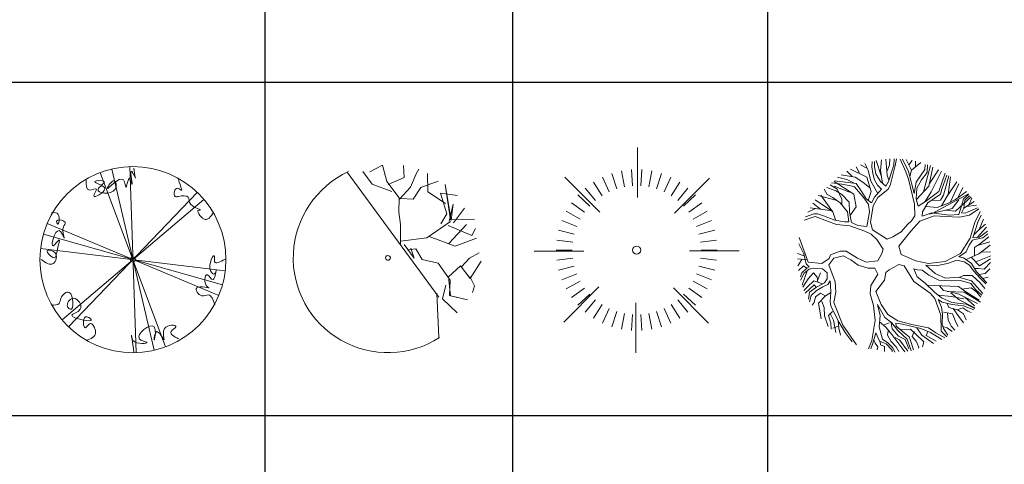
# Model space of a CAD drawing. Units: inches. Extents: x -15488 to 5159, y -2505 to 7621.
# Drawn here: x -14440 to -13870, y 7024 to 7281 of the extents above; entities that cross this region are included whole.
import ezdxf

# ---------------------------------------------------------------- set-up
doc = ezdxf.new("R2010")
doc.units = ezdxf.units.IN
doc.header["$LTSCALE"] = 0.35
doc.header["$MEASUREMENT"] = 0
doc.layers.get('0').update_dxf_attribs({"lineweight": 35})
doc.layers.add('LANDSCAPING', color=3, linetype='Continuous', lineweight=20)

# ---------------------------------------------------------------- blocks, each defined once
blk = doc.blocks.new('A$C516926BB')
for p, q in [((16.7665, 38.5194), (16.7665, 0)), ((18.8071, 38.5194), (18.8071, 0)), ((20.9051, 38.5194), (20.9051, 0)), ((0, 33.1729), (62.4121, 33.1729)), ((0, 30.4302), (62.4121, 30.4302))]:
    blk.add_line(p, q)
blk = doc.blocks.new('A$C55662783')
at = {"color": 0}
for p, q in [((0.4965, 1.4824), (1.0339, 0.0486)), ((0.5902, 1.5108), (0.9402, 0.0202)), ((0.74, 1.5307), (0.7904, 0.0003)), ((1.2952, 1.318), (0.2352, 0.213)), ((1.3489, 1.261), (0.1815, 0.27)), ((0.0593, 1.0619), (1.4711, 0.4691)), ((0.0285, 0.974), (1.5019, 0.557)), ((0.0051, 0.8574), (1.5253, 0.6736))]:
    blk.add_line(p, q, dxfattribs=at)
at = {"color": 0, "ltscale": 0.5}
for major_axis, start_param, end_param in [((-0.7656, 0), 3.141593, 9.424778), ((-0.0146, 0.0146), 3.926991, 10.210176)]:
    blk.add_ellipse((0.7652, 0.7655), major_axis=major_axis, ratio=1, start_param=start_param, end_param=end_param, dxfattribs=at)
for points, knots in [([(0.3805, 1.4217), (0.3793, 1.3805), (0.3775, 1.313), (0.4935, 1.3695), (0.3965, 1.2399), (0.5791, 1.3441), (0.4964, 1.3821), (0.4158, 1.417), (0.5862, 1.4224), (0.3959, 1.316), (0.6465, 1.287), (0.6195, 1.463), (0.4951, 1.264), (0.6986, 1.5143), (0.706, 1.2976), (0.7298, 1.4916), (0.7732, 1.3181), (0.7305, 1.5479), (0.7699, 1.4668), (0.7851, 1.4356)], [0, 0, 0, 0, 126.532306, 207.343956, 292.816389, 445.727445, 538.053259, 596.466333, 706.728181, 820.855083, 1021.331209, 1121.842091, 1242.391196, 1457.505154, 1552.404435, 1669.494074, 1745.686202, 1896.035347, 1990.444934, 1990.444934, 1990.444934, 1990.444934]), ([(1.4281, 1.1541), (1.4052, 1.1185), (1.3624, 1.052), (1.2781, 1.1754), (1.3459, 1.1718), (1.2127, 1.2046), (1.2385, 1.2994), (1.1596, 1.2912), (1.0945, 1.2743), (1.1076, 1.3904), (1.1699, 1.3276), (1.1669, 1.3392)], [0, 0, 0, 0, 138.181794, 258.106966, 267.694899, 392.623761, 483.39614, 598.84791, 637.199365, 737.090767, 788.706871, 788.706871, 788.706871, 788.706871]), ([(1.4281, 1.1541), (1.4052, 1.1185), (1.3624, 1.052), (1.2781, 1.1754), (1.3459, 1.1718), (1.2127, 1.2046), (1.2385, 1.2994), (1.1596, 1.2912), (1.0945, 1.2743), (1.1076, 1.3904), (1.1699, 1.3276), (1.1669, 1.3392)], [0, 0, 0, 0, 138.181794, 258.106966, 267.694899, 392.623761, 483.39614, 598.84791, 637.199365, 737.090767, 788.706871, 788.706871, 788.706871, 788.706871]), ([(1.4281, 1.1541), (1.4052, 1.1185), (1.3624, 1.052), (1.2781, 1.1754), (1.3459, 1.1718), (1.2127, 1.2046), (1.2385, 1.2994), (1.1596, 1.2912), (1.0945, 1.2743), (1.1076, 1.3904), (1.1699, 1.3276), (1.1669, 1.3392)], [0, 0, 0, 0, 138.181794, 258.106966, 267.694899, 392.623761, 483.39614, 598.84791, 637.199365, 737.090767, 788.706871, 788.706871, 788.706871, 788.706871]), ([(1.4281, 1.1541), (1.4052, 1.1185), (1.3624, 1.052), (1.2781, 1.1754), (1.3459, 1.1718), (1.2127, 1.2046), (1.2385, 1.2994), (1.1596, 1.2912), (1.0945, 1.2743), (1.1076, 1.3904), (1.1699, 1.3276), (1.1669, 1.3392)], [0, 0, 0, 0, 138.181794, 258.106966, 267.694899, 392.623761, 483.39614, 598.84791, 637.199365, 737.090767, 788.706871, 788.706871, 788.706871, 788.706871]), ([(1.4281, 1.1541), (1.4052, 1.1185), (1.3624, 1.052), (1.2781, 1.1754), (1.3459, 1.1718), (1.2127, 1.2046), (1.2385, 1.2994), (1.1596, 1.2912), (1.0945, 1.2743), (1.1076, 1.3904), (1.1699, 1.3276), (1.1669, 1.3392)], [0, 0, 0, 0, 138.181794, 258.106966, 267.694899, 392.623761, 483.39614, 598.84791, 637.199365, 737.090767, 788.706871, 788.706871, 788.706871, 788.706871]), ([(1.4281, 1.1541), (1.4052, 1.1185), (1.3624, 1.052), (1.2781, 1.1754), (1.3459, 1.1718), (1.2127, 1.2046), (1.2385, 1.2994), (1.1596, 1.2912), (1.0945, 1.2743), (1.1076, 1.3904), (1.1699, 1.3276), (1.1669, 1.3392)], [0, 0, 0, 0, 138.181794, 258.106966, 267.694899, 392.623761, 483.39614, 598.84791, 637.199365, 737.090767, 788.706871, 788.706871, 788.706871, 788.706871]), ([(1.4281, 1.1541), (1.4052, 1.1185), (1.3624, 1.052), (1.2781, 1.1754), (1.3459, 1.1718), (1.2127, 1.2046), (1.2385, 1.2994), (1.1596, 1.2912), (1.0945, 1.2743), (1.1076, 1.3904), (1.1699, 1.3276), (1.1669, 1.3392)], [0, 0, 0, 0, 138.181794, 258.106966, 267.694899, 392.623761, 483.39614, 598.84791, 637.199365, 737.090767, 788.706871, 788.706871, 788.706871, 788.706871]), ([(1.4281, 1.1541), (1.4052, 1.1185), (1.3624, 1.052), (1.2781, 1.1754), (1.3459, 1.1718), (1.2127, 1.2046), (1.2385, 1.2994), (1.1596, 1.2912), (1.0945, 1.2743), (1.1076, 1.3904), (1.1699, 1.3276), (1.1669, 1.3392)], [0, 0, 0, 0, 138.181794, 258.106966, 267.694899, 392.623761, 483.39614, 598.84791, 637.199365, 737.090767, 788.706871, 788.706871, 788.706871, 788.706871]), ([(0.0107, 0.7673), (0.0463, 0.7413), (0.1133, 0.6922), (0.1595, 0.8316), (0.0179, 0.8564), (0.1347, 0.7443), (0.1361, 0.8486), (0.1806, 0.97), (0.0656, 0.8009), (0.1424, 1.0915), (0.2201, 0.8846), (0.1696, 1.0235), (0.2334, 1.0833), (0.1217, 1.1062), (0.1543, 1.0279), (0.17, 1.1589), (0.1171, 1.1528), (0.0944, 1.1502)], [0, 0, 0, 0, 148.976233, 280.525478, 372.930531, 486.207846, 593.955659, 705.778144, 804.895781, 998.10468, 1106.357835, 1236.756365, 1300.022517, 1400.758189, 1432.391317, 1542.857773, 1625.504988, 1625.504988, 1625.504988, 1625.504988]), ([(1.5236, 0.7685), (1.4839, 0.7464), (1.4234, 0.7127), (1.4517, 0.8523), (1.3644, 0.6994), (1.4413, 0.628), (1.458, 0.7292), (1.4363, 0.5441), (1.3604, 0.7003), (1.3449, 0.5513), (1.4262, 0.5225), (1.2367, 0.5751), (1.3237, 0.4451), (1.404, 0.4968), (1.4252, 0.4349), (1.4388, 0.3952)], [0, 0, 0, 0, 127.903693, 194.86611, 373.604139, 434.942154, 486.473189, 607.503002, 695.813817, 839.304699, 860.73422, 1004.552658, 1116.178536, 1193.475936, 1331.53661, 1331.53661, 1331.53661, 1331.53661]), ([(1.5236, 0.7685), (1.4839, 0.7464), (1.4234, 0.7127), (1.4517, 0.8523), (1.3644, 0.6994), (1.4413, 0.628), (1.458, 0.7292), (1.4363, 0.5441), (1.3604, 0.7003), (1.3449, 0.5513), (1.4262, 0.5225), (1.2367, 0.5751), (1.3237, 0.4451), (1.404, 0.4968), (1.4252, 0.4349), (1.4388, 0.3952)], [0, 0, 0, 0, 127.903693, 194.86611, 373.604139, 434.942154, 486.473189, 607.503002, 695.813817, 839.304699, 860.73422, 1004.552658, 1116.178536, 1193.475936, 1331.53661, 1331.53661, 1331.53661, 1331.53661]), ([(1.5236, 0.7685), (1.4839, 0.7464), (1.4234, 0.7127), (1.4517, 0.8523), (1.3644, 0.6994), (1.4413, 0.628), (1.458, 0.7292), (1.4363, 0.5441), (1.3604, 0.7003), (1.3449, 0.5513), (1.4262, 0.5225), (1.2367, 0.5751), (1.3237, 0.4451), (1.404, 0.4968), (1.4252, 0.4349), (1.4388, 0.3952)], [0, 0, 0, 0, 127.903693, 194.86611, 373.604139, 434.942154, 486.473189, 607.503002, 695.813817, 839.304699, 860.73422, 1004.552658, 1116.178536, 1193.475936, 1331.53661, 1331.53661, 1331.53661, 1331.53661]), ([(1.5236, 0.7685), (1.4839, 0.7464), (1.4234, 0.7127), (1.4517, 0.8523), (1.3644, 0.6994), (1.4413, 0.628), (1.458, 0.7292), (1.4363, 0.5441), (1.3604, 0.7003), (1.3449, 0.5513), (1.4262, 0.5225), (1.2367, 0.5751), (1.3237, 0.4451), (1.404, 0.4968), (1.4252, 0.4349), (1.4388, 0.3952)], [0, 0, 0, 0, 127.903693, 194.86611, 373.604139, 434.942154, 486.473189, 607.503002, 695.813817, 839.304699, 860.73422, 1004.552658, 1116.178536, 1193.475936, 1331.53661, 1331.53661, 1331.53661, 1331.53661]), ([(1.5236, 0.7685), (1.4839, 0.7464), (1.4234, 0.7127), (1.4517, 0.8523), (1.3644, 0.6994), (1.4413, 0.628), (1.458, 0.7292), (1.4363, 0.5441), (1.3604, 0.7003), (1.3449, 0.5513), (1.4262, 0.5225), (1.2367, 0.5751), (1.3237, 0.4451), (1.404, 0.4968), (1.4252, 0.4349), (1.4388, 0.3952)], [0, 0, 0, 0, 127.903693, 194.86611, 373.604139, 434.942154, 486.473189, 607.503002, 695.813817, 839.304699, 860.73422, 1004.552658, 1116.178536, 1193.475936, 1331.53661, 1331.53661, 1331.53661, 1331.53661]), ([(1.5236, 0.7685), (1.4839, 0.7464), (1.4234, 0.7127), (1.4517, 0.8523), (1.3644, 0.6994), (1.4413, 0.628), (1.458, 0.7292), (1.4363, 0.5441), (1.3604, 0.7003), (1.3449, 0.5513), (1.4262, 0.5225), (1.2367, 0.5751), (1.3237, 0.4451), (1.404, 0.4968), (1.4252, 0.4349), (1.4388, 0.3952)], [0, 0, 0, 0, 127.903693, 194.86611, 373.604139, 434.942154, 486.473189, 607.503002, 695.813817, 839.304699, 860.73422, 1004.552658, 1116.178536, 1193.475936, 1331.53661, 1331.53661, 1331.53661, 1331.53661]), ([(1.5236, 0.7685), (1.4839, 0.7464), (1.4234, 0.7127), (1.4517, 0.8523), (1.3644, 0.6994), (1.4413, 0.628), (1.458, 0.7292), (1.4363, 0.5441), (1.3604, 0.7003), (1.3449, 0.5513), (1.4262, 0.5225), (1.2367, 0.5751), (1.3237, 0.4451), (1.404, 0.4968), (1.4252, 0.4349), (1.4388, 0.3952)], [0, 0, 0, 0, 127.903693, 194.86611, 373.604139, 434.942154, 486.473189, 607.503002, 695.813817, 839.304699, 860.73422, 1004.552658, 1116.178536, 1193.475936, 1331.53661, 1331.53661, 1331.53661, 1331.53661]), ([(1.5236, 0.7685), (1.4839, 0.7464), (1.4234, 0.7127), (1.4517, 0.8523), (1.3644, 0.6994), (1.4413, 0.628), (1.458, 0.7292), (1.4363, 0.5441), (1.3604, 0.7003), (1.3449, 0.5513), (1.4262, 0.5225), (1.2367, 0.5751), (1.3237, 0.4451), (1.404, 0.4968), (1.4252, 0.4349), (1.4388, 0.3952)], [0, 0, 0, 0, 127.903693, 194.86611, 373.604139, 434.942154, 486.473189, 607.503002, 695.813817, 839.304699, 860.73422, 1004.552658, 1116.178536, 1193.475936, 1331.53661, 1331.53661, 1331.53661, 1331.53661]), ([(0.3805, 0.0991), (0.4189, 0.1142), (0.4888, 0.1418), (0.4161, 0.2778), (0.3607, 0.1561), (0.3423, 0.3306), (0.5007, 0.229), (0.1631, 0.3033), (0.3812, 0.3421), (0.2837, 0.4958), (0.2044, 0.3924), (0.2842, 0.3182), (0.2752, 0.5563), (0.1654, 0.4626), (0.1642, 0.3913), (0.1204, 0.3914), (0.0944, 0.3915)], [0, 0, 0, 0, 148.861127, 271.030329, 341.828616, 471.841304, 548.153451, 784.061619, 906.326143, 1059.080131, 1181.249333, 1223.72836, 1423.998906, 1546.263431, 1609.529584, 1701.934501, 1701.934501, 1701.934501, 1701.934501]), ([(1.14, 0.114), (1.1037, 0.133), (1.0433, 0.1646), (1.1667, 0.2296), (0.9779, 0.2342), (1.0497, 0.0388), (0.9521, 0.2347), (0.9294, 0.0338), (0.9892, 0.3212), (0.7367, 0.1076), (0.9445, 0.0832), (0.761, 0.0601), (0.747, 0.1905), (0.7621, 0.0855), (0.7735, 0.0055)], [0, 0, 0, 0, 121.895175, 203.158643, 338.745767, 473.01337, 601.843061, 701.734564, 854.791559, 1079.233499, 1173.627816, 1337.741002, 1398.255887, 1591.727199, 1591.727199, 1591.727199, 1591.727199]), ([(1.14, 0.114), (1.1037, 0.133), (1.0433, 0.1646), (1.1667, 0.2296), (0.9779, 0.2342), (1.0497, 0.0388), (0.9521, 0.2347), (0.9294, 0.0338), (0.9892, 0.3212), (0.7367, 0.1076), (0.9445, 0.0832), (0.761, 0.0601), (0.747, 0.1905), (0.7621, 0.0855), (0.7735, 0.0055)], [0, 0, 0, 0, 121.895175, 203.158643, 338.745767, 473.01337, 601.843061, 701.734564, 854.791559, 1079.233499, 1173.627816, 1337.741002, 1398.255887, 1591.727199, 1591.727199, 1591.727199, 1591.727199]), ([(1.14, 0.114), (1.1037, 0.133), (1.0433, 0.1646), (1.1667, 0.2296), (0.9779, 0.2342), (1.0497, 0.0388), (0.9521, 0.2347), (0.9294, 0.0338), (0.9892, 0.3212), (0.7367, 0.1076), (0.9445, 0.0832), (0.761, 0.0601), (0.747, 0.1905), (0.7621, 0.0855), (0.7735, 0.0055)], [0, 0, 0, 0, 121.895175, 203.158643, 338.745767, 473.01337, 601.843061, 701.734564, 854.791559, 1079.233499, 1173.627816, 1337.741002, 1398.255887, 1591.727199, 1591.727199, 1591.727199, 1591.727199]), ([(1.14, 0.114), (1.1037, 0.133), (1.0433, 0.1646), (1.1667, 0.2296), (0.9779, 0.2342), (1.0497, 0.0388), (0.9521, 0.2347), (0.9294, 0.0338), (0.9892, 0.3212), (0.7367, 0.1076), (0.9445, 0.0832), (0.761, 0.0601), (0.747, 0.1905), (0.7621, 0.0855), (0.7735, 0.0055)], [0, 0, 0, 0, 121.895175, 203.158643, 338.745767, 473.01337, 601.843061, 701.734564, 854.791559, 1079.233499, 1173.627816, 1337.741002, 1398.255887, 1591.727199, 1591.727199, 1591.727199, 1591.727199]), ([(1.14, 0.114), (1.1037, 0.133), (1.0433, 0.1646), (1.1667, 0.2296), (0.9779, 0.2342), (1.0497, 0.0388), (0.9521, 0.2347), (0.9294, 0.0338), (0.9892, 0.3212), (0.7367, 0.1076), (0.9445, 0.0832), (0.761, 0.0601), (0.747, 0.1905), (0.7621, 0.0855), (0.7735, 0.0055)], [0, 0, 0, 0, 121.895175, 203.158643, 338.745767, 473.01337, 601.843061, 701.734564, 854.791559, 1079.233499, 1173.627816, 1337.741002, 1398.255887, 1591.727199, 1591.727199, 1591.727199, 1591.727199]), ([(1.14, 0.114), (1.1037, 0.133), (1.0433, 0.1646), (1.1667, 0.2296), (0.9779, 0.2342), (1.0497, 0.0388), (0.9521, 0.2347), (0.9294, 0.0338), (0.9892, 0.3212), (0.7367, 0.1076), (0.9445, 0.0832), (0.761, 0.0601), (0.747, 0.1905), (0.7621, 0.0855), (0.7735, 0.0055)], [0, 0, 0, 0, 121.895175, 203.158643, 338.745767, 473.01337, 601.843061, 701.734564, 854.791559, 1079.233499, 1173.627816, 1337.741002, 1398.255887, 1591.727199, 1591.727199, 1591.727199, 1591.727199]), ([(1.14, 0.114), (1.1037, 0.133), (1.0433, 0.1646), (1.1667, 0.2296), (0.9779, 0.2342), (1.0497, 0.0388), (0.9521, 0.2347), (0.9294, 0.0338), (0.9892, 0.3212), (0.7367, 0.1076), (0.9445, 0.0832), (0.761, 0.0601), (0.747, 0.1905), (0.7621, 0.0855), (0.7735, 0.0055)], [0, 0, 0, 0, 121.895175, 203.158643, 338.745767, 473.01337, 601.843061, 701.734564, 854.791559, 1079.233499, 1173.627816, 1337.741002, 1398.255887, 1591.727199, 1591.727199, 1591.727199, 1591.727199]), ([(1.14, 0.114), (1.1037, 0.133), (1.0433, 0.1646), (1.1667, 0.2296), (0.9779, 0.2342), (1.0497, 0.0388), (0.9521, 0.2347), (0.9294, 0.0338), (0.9892, 0.3212), (0.7367, 0.1076), (0.9445, 0.0832), (0.761, 0.0601), (0.747, 0.1905), (0.7621, 0.0855), (0.7735, 0.0055)], [0, 0, 0, 0, 121.895175, 203.158643, 338.745767, 473.01337, 601.843061, 701.734564, 854.791559, 1079.233499, 1173.627816, 1337.741002, 1398.255887, 1591.727199, 1591.727199, 1591.727199, 1591.727199])]:
    blk.add_open_spline(points, degree=3, knots=knots, dxfattribs=at)
for points in [[(0.7851, 1.4356), (0.7805, 1.4634), (0.7758, 1.4913), (0.7712, 1.5191)], [(1.1669, 1.3392), (1.1578, 1.368), (1.1488, 1.3968), (1.1397, 1.4256)], [(1.1669, 1.3392), (1.1578, 1.368), (1.1488, 1.3968), (1.1397, 1.4256)], [(1.1669, 1.3392), (1.1578, 1.368), (1.1488, 1.3968), (1.1397, 1.4256)], [(1.1669, 1.3392), (1.1578, 1.368), (1.1488, 1.3968), (1.1397, 1.4256)], [(1.1669, 1.3392), (1.1578, 1.368), (1.1488, 1.3968), (1.1397, 1.4256)], [(1.1669, 1.3392), (1.1578, 1.368), (1.1488, 1.3968), (1.1397, 1.4256)], [(1.1669, 1.3392), (1.1578, 1.368), (1.1488, 1.3968), (1.1397, 1.4256)], [(1.1669, 1.3392), (1.1578, 1.368), (1.1488, 1.3968), (1.1397, 1.4256)]]:
    blk.add_open_spline(points, degree=3, dxfattribs=at)
blk = doc.blocks.new('A$C2AC15F16')
at = {"color": 0}
for p, q in [((0.7336, 1.5417), (0.6292, 1.4879)), ((0.7703, 1.4086), (0.7336, 1.5417)), ((0.9122, 1.4416), (0.9074, 1.5409)), ((0.4429, 1.4836), (1.1989, 0.4561)), ((0.6488, 1.3875), (0.5739, 1.4904)), ((0.9664, 1.3627), (1.0119, 1.4718)), ((1.0119, 1.4718), (1.0326, 1.5092)), ((1.109, 1.3238), (1.105, 1.474)), ((0.8122, 1.3246), (0.6488, 1.3875)), ((0.8729, 1.2737), (0.7703, 1.4086)), ((0.7805, 1.3839), (0.9122, 1.4416)), ((1.0515, 1.358), (1.1919, 1.4121)), ((1.299, 1.0911), (1.2512, 1.3823)), ((1.2512, 1.3823), (1.2946, 1.0929)), ((0.8737, 1.2631), (0.9664, 1.3627)), ((0.9861, 1.2624), (1.0515, 1.358)), ((1.2535, 1.2278), (1.109, 1.3238)), ((1.2637, 1.1416), (1.2116, 1.3118)), ((1.2116, 1.3118), (1.3527, 1.2939)), ((0.8704, 1.157), (0.8729, 1.2737)), ((0.886, 1.2682), (0.9861, 1.2624)), ((1.2848, 1.0816), (1.3175, 1.2216)), ((1.3175, 1.2216), (1.299, 1.0911)), ((0.8839, 1.0541), (0.8704, 1.157)), ((1.2142, 1.0598), (1.2637, 1.1416)), ((1.3197, 1.0671), (1.411, 1.1877)), ((0.8825, 0.8908), (0.8839, 1.0541)), ((1.0993, 0.9438), (1.2935, 1.078)), ((1.2946, 1.0929), (1.4914, 1.0979)), ((1.2746, 1.0449), (1.4711, 0.963)), ((1.2805, 0.8991), (1.4267, 1.0532)), ((1.4711, 0.963), (1.5009, 1.0223)), ((0.8829, 0.9163), (1.0993, 0.9438)), ((1.1284, 0.9522), (1.1197, 0.9558)), ((1.1197, 0.9558), (1.3329, 0.8773)), ((1.3329, 0.8773), (1.5085, 0.9423)), ((0.9942, 0.7777), (0.9123, 0.8886)), ((0.9407, 0.8461), (1.0102, 0.853)), ((0.9673, 0.8606), (0.9942, 0.7777)), ((1.0102, 0.853), (1.0608, 0.7653)), ((1.45, 0.7772), (1.5297, 0.8209)), ((1.0608, 0.7653), (1.1921, 0.7362)), ((1.1921, 0.7362), (1.2929, 0.5969)), ((1.3849, 0.7071), (1.45, 0.7772)), ((1.4573, 0.6103), (1.5471, 0.7521)), ((1.2784, 0.6235), (1.378, 0.7151)), ((1.378, 0.7151), (1.4573, 0.6103)), ((1.2955, 0.4679), (1.2784, 0.6235)), ((1.2929, 0.5969), (1.2868, 0.4715)), ((1.454, 0.6271), (1.4934, 0.5493)), ((1.1816, 0.4897), (1.1985, 0.1243)), ((1.2555, 0.5562), (1.2293, 0.4442)), ((1.4934, 0.5493), (1.4759, 0.4951)), ((1.2293, 0.4442), (1.3497, 0.3275)), ((1.2868, 0.4715), (1.4355, 0.4351)), ((1.4355, 0.4351), (1.2955, 0.4679))]:
    blk.add_line(p, q, dxfattribs=at)
for major_axis, start_param, end_param in [((-0.78, 0), -1.141877, 2.147031), ((0.0138, 0.0138), 1.961422, 5.103014), ((-0.0138, 0.0138), 3.532218, 6.673811)]:
    blk.add_ellipse((0.7799, 0.7799), major_axis=major_axis, ratio=1, start_param=start_param, end_param=end_param, dxfattribs=at)
blk = doc.blocks.new('A$C726B588B')
at = {"color": 0}
for p, q in [((0.8495, 1.6871), (0.8495, 1.2777)), ((0.6386, 1.4743), (0.6798, 1.3476)), ((0.7193, 1.495), (0.7443, 1.3642)), ((0.8019, 1.5055), (0.8103, 1.3725)), ((0.8852, 1.5055), (0.8768, 1.3725)), ((0.9678, 1.495), (0.9429, 1.3642)), ((1.0485, 1.4743), (1.0074, 1.3476)), ((0.2513, 1.4443), (0.5408, 1.1547)), ((0.4882, 1.4036), (0.5596, 1.2911)), ((0.5612, 1.4437), (0.6179, 1.3231)), ((1.126, 1.4437), (1.0692, 1.3231)), ((1.1989, 1.4036), (1.1276, 1.2911)), ((1.4443, 1.4359), (1.1547, 1.1463)), ((0.3601, 1.2976), (0.4572, 1.2064)), ((0.4208, 1.3546), (0.5057, 1.2519)), ((1.2663, 1.3546), (1.1814, 1.2519)), ((1.327, 1.2976), (1.2299, 1.2064)), ((0.307, 1.2334), (0.4148, 1.1551)), ((1.3801, 1.2334), (1.2724, 1.1551)), ((0.2624, 1.1631), (0.3791, 1.0989)), ((1.4248, 1.1631), (1.308, 1.0989)), ((0.2269, 1.0877), (0.3508, 1.0387)), ((1.4602, 1.0877), (1.3364, 1.0387)), ((0.2012, 1.0085), (0.3302, 0.9754)), ((1.486, 1.0085), (1.3569, 0.9754)), ((0.1856, 0.9267), (0.3177, 0.91)), ((1.5016, 0.9267), (1.3694, 0.91)), ((0, 0.8338), (0.4095, 0.8338)), ((0.1803, 0.8436), (0.3136, 0.8436)), ((1.6871, 0.8376), (1.2777, 0.8376)), ((1.5068, 0.8436), (1.3736, 0.8436)), ((0.1856, 0.7604), (0.3177, 0.7771)), ((1.5016, 0.7604), (1.3694, 0.7771)), ((0.2012, 0.6786), (0.3302, 0.7118)), ((1.486, 0.6786), (1.3569, 0.7118)), ((0.2269, 0.5994), (0.3508, 0.6485)), ((0.2624, 0.5241), (0.3791, 0.5882)), ((1.4248, 0.5241), (1.308, 0.5882)), ((1.4602, 0.5994), (1.3364, 0.6485)), ((0.2429, 0.2513), (0.5324, 0.5408)), ((0.307, 0.4537), (0.4148, 0.532)), ((1.4359, 0.2429), (1.1463, 0.5324)), ((1.3801, 0.4537), (1.2724, 0.532)), ((0.3601, 0.3896), (0.4572, 0.4808)), ((0.4208, 0.3325), (0.5057, 0.4352)), ((0.8376, 0), (0.8376, 0.4095)), ((1.2663, 0.3325), (1.1814, 0.4352)), ((1.327, 0.3896), (1.2299, 0.4808)), ((0.4882, 0.2836), (0.5596, 0.3961)), ((0.5612, 0.2435), (0.6179, 0.364)), ((0.6386, 0.2128), (0.6798, 0.3395)), ((1.0485, 0.2128), (1.0074, 0.3395)), ((1.126, 0.2435), (1.0692, 0.364)), ((1.1989, 0.2836), (1.1276, 0.3961)), ((0.7193, 0.1921), (0.7443, 0.3229)), ((0.8019, 0.1817), (0.8103, 0.3146)), ((0.8852, 0.1817), (0.8768, 0.3146)), ((0.9678, 0.1921), (0.9429, 0.3229))]:
    blk.add_line(p, q, dxfattribs=at)
blk.add_ellipse((0.8436, 0.8436), major_axis=(-0.0234, 0.0234), ratio=1, start_param=3.926991, end_param=10.210176, dxfattribs=at)
blk = doc.blocks.new('A$C17B7700A')
at = {"color": 0}
for p, q in [((0.5765, 1.511), (0.52, 1.5419)), ((0.5822, 1.4996), (0.555, 1.5539)), ((0.6157, 1.5682), (0.6126, 1.5257)), ((0.634, 1.5257), (0.634, 1.5682)), ((0.69, 1.4512), (0.6481, 1.5773)), ((0.6828, 1.4963), (0.6915, 1.5843)), ((0.7377, 1.4571), (0.7285, 1.5882)), ((0.759, 1.5387), (0.7591, 1.5902)), ((0.7956, 1.5911), (0.7926, 1.5387)), ((0.8047, 1.5355), (0.8141, 1.5908)), ((0.8447, 1.5895), (0.8932, 1.4832)), ((0.8658, 1.5878), (0.9145, 1.4865)), ((0.939, 1.4996), (0.8955, 1.5847)), ((0.9166, 1.5433), (0.9442, 1.577)), ((0.939, 1.4996), (1.0148, 1.5602)), ((0.9721, 1.5261), (0.9717, 1.5713)), ((1.0487, 1.5028), (1.0518, 1.5453)), ((1.07, 1.542), (1.067, 1.4799)), ((0.4755, 1.4407), (0.359, 1.4607)), ((0.4507, 1.445), (0.4066, 1.4896)), ((0.5699, 1.4407), (0.436, 1.5053)), ((0.5127, 1.4683), (0.4824, 1.5269)), ((0.6035, 1.4081), (0.5822, 1.4996)), ((0.6126, 1.5257), (0.6218, 1.4701)), ((0.6218, 1.4701), (0.634, 1.4178)), ((0.6462, 1.4669), (0.634, 1.5257)), ((0.6828, 1.4048), (0.6462, 1.4669)), ((0.6998, 1.3902), (0.6828, 1.4963)), ((0.7356, 1.4865), (0.759, 1.5387)), ((0.7773, 1.4898), (0.7499, 1.4048)), ((0.762, 1.3721), (0.8047, 1.5355)), ((0.7926, 1.5387), (0.7773, 1.4898)), ((0.8932, 1.4832), (0.9145, 1.4244)), ((0.9145, 1.4865), (0.9603, 1.3068)), ((0.9248, 1.446), (0.939, 1.4996)), ((0.9786, 1.3983), (1.0487, 1.5028)), ((1.067, 1.4799), (1.0213, 1.4178)), ((1.0388, 1.3198), (1.0957, 1.5353)), ((1.0822, 1.3656), (1.1149, 1.5241)), ((1.0871, 1.3893), (1.1614, 1.5018)), ((1.1006, 1.3198), (1.1854, 1.4888)), ((1.1646, 1.3231), (1.2164, 1.4734)), ((0.2803, 1.395), (0.3657, 1.3819)), ((0.4632, 1.3003), (0.3034, 1.4047)), ((0.3962, 1.3983), (0.3047, 1.4113)), ((0.4053, 1.4211), (0.3299, 1.4407)), ((0.3657, 1.3819), (0.4389, 1.3689)), ((0.4846, 1.3885), (0.3962, 1.3983)), ((0.4665, 1.3905), (0.4053, 1.4211)), ((0.5395, 1.3983), (0.4755, 1.4407)), ((0.5303, 1.3198), (0.4846, 1.3885)), ((0.597, 1.3537), (0.5395, 1.3983)), ((0.6065, 1.3231), (0.5699, 1.4407)), ((0.6616, 1.307), (0.6035, 1.4081)), ((0.634, 1.4178), (0.6584, 1.3754)), ((0.7285, 1.3656), (0.6828, 1.4048)), ((0.7499, 1.4048), (0.7285, 1.3656)), ((0.7534, 1.4157), (0.7377, 1.4571)), ((0.9145, 1.4244), (0.9298, 1.3558)), ((0.9603, 1.3068), (0.9786, 1.3983)), ((1.0213, 1.4178), (0.9816, 1.3492)), ((1.2286, 1.4571), (1.1889, 1.3427)), ((1.2012, 1.2938), (1.2464, 1.4508)), ((1.2331, 1.2841), (1.311, 1.4013)), ((1.2408, 1.297), (1.2586, 1.4423)), ((1.2561, 1.2317), (1.3293, 1.3852)), ((0.2193, 1.3427), (0.2437, 1.297)), ((0.315, 1.3278), (0.2407, 1.3558)), ((0.3265, 1.3432), (0.2688, 1.3778)), ((0.4291, 1.318), (0.3034, 1.3662)), ((0.365, 1.2971), (0.315, 1.3278)), ((0.365, 1.2586), (0.3265, 1.3432)), ((0.4265, 1.2356), (0.365, 1.2971)), ((0.4389, 1.3689), (0.4694, 1.3624)), ((0.4842, 1.1971), (0.4632, 1.3003)), ((0.4694, 1.3624), (0.5029, 1.3231)), ((0.5029, 1.3231), (0.5457, 1.2702)), ((0.5669, 1.2611), (0.5303, 1.3198)), ((0.5832, 1.2486), (0.6065, 1.3231)), ((0.6737, 1.3198), (0.634, 1.2774)), ((0.6584, 1.3754), (0.6919, 1.3427)), ((0.6615, 1.2741), (0.7469, 1.3427)), ((0.6919, 1.3427), (0.6737, 1.3198)), ((0.7469, 1.3427), (0.762, 1.3721)), ((0.9298, 1.3558), (0.9633, 1.2185)), ((0.9816, 1.3492), (0.9786, 1.2611)), ((0.9796, 1.2572), (1.0822, 1.3656)), ((1.0518, 1.2395), (1.1006, 1.3198)), ((1.0548, 1.2414), (1.1646, 1.3231)), ((1.1768, 1.3003), (1.0731, 1.2284)), ((1.1099, 1.1425), (1.4072, 1.3047)), ((1.1889, 1.3427), (1.1768, 1.3003)), ((1.3018, 1.2578), (1.3908, 1.323)), ((1.3195, 1.2707), (1.3615, 1.3543)), ((0.189, 1.1772), (0.1267, 1.2265)), ((0.2881, 1.1587), (0.1453, 1.2541)), ((0.315, 1.2509), (0.1709, 1.2885)), ((0.1919, 1.2932), (0.2881, 1.1587)), ((0.2437, 1.297), (0.2925, 1.2741)), ((0.2925, 1.2741), (0.3504, 1.2284)), ((0.3504, 1.2284), (0.4111, 1.1549)), ((0.365, 1.2125), (0.365, 1.2586)), ((0.4297, 1.1532), (0.4265, 1.2356)), ((0.5457, 1.2702), (0.5842, 1.2164)), ((0.6096, 1.2284), (0.5669, 1.2611)), ((0.5842, 1.2164), (0.5919, 1.1549)), ((0.634, 1.2774), (0.6096, 1.2284)), ((0.6226, 1.2048), (0.6615, 1.2741)), ((0.9633, 1.2185), (0.9664, 1.1238)), ((0.9786, 1.2611), (0.9938, 1.2023)), ((0.9938, 1.2023), (1.0548, 1.2414)), ((1.0731, 1.2284), (1.0303, 1.1549)), ((1.1013, 1.2479), (1.1768, 1.2512)), ((1.1493, 1.1924), (1.2561, 1.2317)), ((1.1768, 1.2512), (1.2012, 1.2938)), ((1.1869, 1.2062), (1.2408, 1.297)), ((1.2218, 1.2651), (1.2331, 1.2841)), ((1.2368, 1.2246), (1.3018, 1.2578)), ((1.2743, 1.1826), (1.3293, 1.2545)), ((1.3018, 1.1598), (1.4302, 1.2778)), ((1.3536, 1.212), (1.3659, 1.2611)), ((1.3659, 1.2611), (1.4085, 1.297)), ((1.378, 1.2512), (1.3689, 1.1859)), ((1.3689, 1.1859), (1.4542, 1.2414)), ((1.4176, 1.2872), (1.378, 1.2512)), ((1.4102, 1.2128), (1.4347, 1.2689)), ((0.134, 1.1402), (0.0668, 1.114)), ((0.1471, 1.183), (0.0841, 1.152)), ((0.2895, 1.1631), (0.104, 1.1891)), ((0.1644, 1.1402), (0.134, 1.1402)), ((0.2132, 1.1238), (0.1644, 1.1402)), ((0.3123, 1.0887), (0.2895, 1.1631)), ((0.4111, 1.1549), (0.4227, 1.0742)), ((0.4457, 1.0665), (0.4297, 1.1532)), ((0.4311, 1.1239), (0.4842, 1.1971)), ((0.5919, 1.1549), (0.5699, 1.0356)), ((0.6005, 1.0716), (0.6226, 1.2048)), ((1.0303, 1.1549), (1.0264, 1.1203)), ((1.0264, 1.1203), (1.1072, 1.1472)), ((1.0585, 1.2001), (1.1493, 1.1924)), ((1.0852, 1.1365), (1.2743, 1.1826)), ((1.1072, 1.1472), (1.25, 1.1271)), ((1.2209, 1.1696), (1.3018, 1.1598)), ((1.3293, 1.1337), (1.3536, 1.212)), ((1.3689, 1.1859), (1.3506, 1.1467)), ((1.3506, 1.1467), (1.381, 1.1434)), ((1.381, 1.1434), (1.4055, 1.1565)), ((1.389, 1.199), (1.4736, 1.2113)), ((1.4055, 1.1565), (1.4817, 1.1892)), ((1.4919, 1.1798), (1.4176, 1.1271)), ((1.4573, 1.0618), (1.5033, 1.1582)), ((0.0556, 1.0883), (0.1461, 1.1173)), ((0.1461, 1.1173), (0.2468, 1.0781)), ((0.3073, 1.0857), (0.2132, 1.1238)), ((0.2468, 1.0781), (0.3227, 1.0511)), ((0.388, 1.0742), (0.3073, 1.0857)), ((0.4227, 1.0742), (0.388, 1.0742)), ((0.4968, 1.0422), (0.4457, 1.0665)), ((0.6188, 1.0062), (0.6005, 1.0716)), ((0.938, 1.0818), (0.9072, 1.0511)), ((1.0072, 1.078), (0.9341, 0.9973)), ((0.9664, 1.1238), (0.938, 1.0818)), ((1.1249, 1.1238), (1.0072, 1.078)), ((1.2164, 1.1173), (1.1249, 1.1238)), ((1.3353, 1.1108), (1.2164, 1.1173)), ((1.25, 1.1271), (1.3293, 1.1337)), ((1.4176, 1.1271), (1.3353, 1.1108)), ((1.4207, 0.9376), (1.4573, 1.0618)), ((1.4848, 1.0716), (1.4451, 0.9409)), ((1.5122, 1.1271), (1.4848, 1.0716)), ((1.4923, 1.0047), (1.532, 1.0958)), ((1.4939, 1.0062), (1.5474, 1.0548)), ((0.3227, 1.0511), (0.4303, 1.0396)), ((0.4303, 1.0396), (0.5534, 0.9973)), ((0.5699, 1.0356), (0.4968, 1.0422)), ((0.5534, 0.9973), (0.6072, 0.9704)), ((0.7377, 0.9311), (0.6188, 1.0062)), ((0.8536, 0.9898), (0.7865, 0.9507)), ((0.9341, 0.9973), (0.8352, 0.8723)), ((0.9072, 1.0511), (0.8536, 0.9898)), ((1.4539, 0.9699), (1.4939, 1.0062)), ((1.4793, 0.945), (1.556, 1.0285)), ((1.5, 0.9474), (1.564, 0.9964)), ((1.5671, 0.9736), (1.5274, 0.9409)), ((0.012, 0.8918), (0.0516, 0.8102)), ((0.0638, 0.8102), (0.0141, 0.9455)), ((0.6072, 0.9704), (0.6523, 0.9278)), ((0.6523, 0.9278), (0.7042, 0.8494)), ((0.7865, 0.9507), (0.7377, 0.9311)), ((1.3414, 0.8135), (1.4207, 0.9376)), ((1.4421, 0.9212), (1.4146, 0.8821)), ((1.4603, 0.9278), (1.4421, 0.9212)), ((1.4451, 0.9409), (1.5, 0.9474)), ((1.5274, 0.9409), (1.4603, 0.9278)), ((1.4831, 0.8782), (1.5829, 0.9078)), ((1.5, 0.8886), (1.5759, 0.9488)), ((0.056, 0.7934), (0, 0.8136)), ((0.3504, 0.8331), (0.2711, 0.8004)), ((0.4023, 0.8331), (0.3504, 0.8331)), ((0.4937, 0.7743), (0.4023, 0.8331)), ((0.6957, 0.8128), (0.6615, 0.7514)), ((0.7042, 0.8494), (0.6957, 0.8128)), ((0.8352, 0.8723), (0.8536, 0.8037)), ((1.2164, 0.7481), (1.3414, 0.8135)), ((1.3902, 0.8265), (1.3293, 0.7841)), ((1.4146, 0.8821), (1.3902, 0.8265)), ((1.4573, 0.8625), (1.5, 0.8886)), ((1.4587, 0.7941), (1.4573, 0.8625)), ((1.4939, 0.8102), (1.5861, 0.8825)), ((1.5122, 0.8245), (1.5903, 0.8264)), ((0.0817, 0.7599), (0.0003, 0.7678)), ((0.0366, 0.7643), (0.0042, 0.7117)), ((0.0516, 0.8102), (0.0729, 0.7285)), ((0.0882, 0.7416), (0.0638, 0.8102)), ((0.201, 0.7318), (0.0882, 0.7416)), ((0.262, 0.771), (0.201, 0.7318)), ((0.2996, 0.7744), (0.2573, 0.7206)), ((0.2711, 0.8004), (0.262, 0.771)), ((0.3765, 0.7936), (0.2996, 0.7744)), ((0.4389, 0.7612), (0.3765, 0.7936)), ((0.4998, 0.7155), (0.4389, 0.7612)), ((0.5669, 0.7416), (0.4937, 0.7743)), ((0.6615, 0.7514), (0.5669, 0.7416)), ((0.8536, 0.8037), (0.9755, 0.7514)), ((0.9755, 0.7514), (1.0792, 0.7318)), ((1.0792, 0.7318), (1.2164, 0.7481)), ((1.2347, 0.7318), (1.1432, 0.7122)), ((1.3109, 0.7579), (1.2347, 0.7318)), ((1.3719, 0.7449), (1.3109, 0.7579)), ((1.3293, 0.7841), (1.3659, 0.7775)), ((1.3659, 0.7775), (1.4329, 0.7318)), ((1.4176, 0.7155), (1.3719, 0.7449)), ((1.3885, 0.762), (1.4939, 0.8102)), ((1.4311, 0.7815), (1.5, 0.7122)), ((1.4329, 0.7318), (1.4726, 0.6631)), ((1.4685, 0.7439), (1.5908, 0.7938)), ((1.5, 0.7122), (1.5904, 0.768)), ((1.5366, 0.6828), (1.5888, 0.7381)), ((0.0486, 0.7122), (0.0091, 0.6739)), ((0.0363, 0.6534), (0.0241, 0.6207)), ((0.0241, 0.5945), (0.0547, 0.6501)), ((0.076, 0.6926), (0.0363, 0.6534)), ((0.0798, 0.6694), (0.0375, 0.5534)), ((0.0759, 0.6925), (0.0486, 0.7122)), ((0.0547, 0.6501), (0.0974, 0.6828)), ((0.0729, 0.7285), (0.0974, 0.7024)), ((0.0974, 0.7024), (0.076, 0.6926)), ((0.1309, 0.6534), (0.0882, 0.6044)), ((0.0974, 0.6828), (0.1279, 0.6926)), ((0.1279, 0.6926), (0.2071, 0.686)), ((0.1614, 0.6174), (0.1309, 0.6534)), ((0.1648, 0.5918), (0.1888, 0.6534)), ((0.2071, 0.686), (0.2437, 0.6534)), ((0.2437, 0.6534), (0.2437, 0.6044)), ((0.2573, 0.7206), (0.3108, 0.5783)), ((0.5822, 0.6926), (0.4998, 0.7155)), ((0.6371, 0.6926), (0.5822, 0.6926)), ((0.6615, 0.6436), (0.6371, 0.6926)), ((0.7285, 0.6566), (0.7163, 0.5945)), ((0.756, 0.6795), (0.7285, 0.6566)), ((0.7956, 0.6991), (0.756, 0.6795)), ((0.8352, 0.722), (0.7956, 0.6991)), ((0.8779, 0.7122), (0.8352, 0.722)), ((0.9572, 0.5815), (0.8779, 0.7122)), ((0.9877, 0.6795), (0.9572, 0.686)), ((0.9572, 0.686), (0.9847, 0.6207)), ((1.0273, 0.6763), (0.9877, 0.6795)), ((1.0822, 0.6338), (1.0273, 0.6763)), ((1.1432, 0.7122), (1.0579, 0.7155)), ((1.0579, 0.7155), (1.1341, 0.6469)), ((1.4482, 0.6697), (1.4176, 0.7155)), ((1.5061, 0.6077), (1.4482, 0.6697)), ((1.4567, 0.6905), (1.4908, 0.6893)), ((1.4726, 0.6631), (1.558, 0.5717)), ((1.4908, 0.6893), (1.5366, 0.6828)), ((1.5457, 0.6469), (1.5833, 0.6863)), ((0.0882, 0.6044), (0.0436, 0.5351)), ((0.134, 0.588), (0.0821, 0.5391)), ((0.2067, 0.5626), (0.134, 0.588)), ((0.2223, 0.5717), (0.1492, 0.5292)), ((0.1669, 0.5765), (0.1614, 0.6174)), ((0.2437, 0.6044), (0.2223, 0.5717)), ((0.2498, 0.5586), (0.2681, 0.588)), ((0.2681, 0.588), (0.2711, 0.5488)), ((0.3108, 0.5783), (0.3169, 0.4933)), ((0.6035, 0.5488), (0.6371, 0.6011)), ((0.6371, 0.6011), (0.6615, 0.6436)), ((0.7163, 0.5945), (0.6462, 0.4998)), ((1.0918, 0.4862), (0.9572, 0.5815)), ((0.9847, 0.6207), (1.0518, 0.5684)), ((1.0518, 0.5684), (1.128, 0.4933)), ((1.1646, 0.5945), (1.0822, 0.6338)), ((1.1341, 0.6469), (1.2195, 0.6109)), ((1.2682, 0.588), (1.1646, 0.5945)), ((1.2195, 0.6109), (1.3262, 0.6174)), ((1.3414, 0.5913), (1.2682, 0.588)), ((1.3262, 0.6174), (1.4329, 0.588)), ((1.3318, 0.6159), (1.3659, 0.6305)), ((1.4268, 0.5651), (1.3414, 0.5913)), ((1.3659, 0.6305), (1.439, 0.6305)), ((1.4329, 0.588), (1.5274, 0.4835)), ((1.439, 0.6305), (1.503, 0.5717)), ((1.4951, 0.639), (1.5457, 0.6469)), ((1.503, 0.5717), (1.5429, 0.5236)), ((1.5518, 0.5619), (1.5061, 0.6077)), ((1.5242, 0.6078), (1.5709, 0.6186)), ((0.0821, 0.5391), (0.0532, 0.5091)), ((0.137, 0.5554), (0.0626, 0.4857)), ((0.1004, 0.4933), (0.0913, 0.4378)), ((0.1492, 0.5292), (0.1004, 0.4933)), ((0.1126, 0.4671), (0.1553, 0.5064)), ((0.1566, 0.5335), (0.137, 0.5554)), ((0.1888, 0.4868), (0.1492, 0.4573)), ((0.1553, 0.5064), (0.2102, 0.5391)), ((0.2284, 0.4639), (0.1888, 0.4868)), ((0.2102, 0.5391), (0.2498, 0.5586)), ((0.2711, 0.49), (0.2315, 0.4639)), ((0.2742, 0.4933), (0.2681, 0.4182)), ((0.2711, 0.5488), (0.2742, 0.4933)), ((0.3169, 0.4933), (0.2986, 0.4084)), ((0.5974, 0.4802), (0.6035, 0.5488)), ((0.6462, 0.4998), (0.6889, 0.392)), ((1.067, 0.5521), (1.1889, 0.5456)), ((1.128, 0.4933), (1.1859, 0.4476)), ((1.1707, 0.5456), (1.2012, 0.5097)), ((1.1889, 0.5456), (1.3262, 0.5423)), ((1.2012, 0.5097), (1.2591, 0.4965)), ((1.2316, 0.4998), (1.3725, 0.4938)), ((1.2591, 0.4965), (1.3293, 0.477)), ((1.2621, 0.49), (1.3302, 0.4324)), ((1.3262, 0.5423), (1.3872, 0.4965)), ((1.3536, 0.5194), (1.4299, 0.5292)), ((1.3725, 0.4938), (1.5071, 0.4131)), ((1.3872, 0.4965), (1.4969, 0.4279)), ((1.4664, 0.5162), (1.4268, 0.5651)), ((1.4299, 0.5292), (1.4756, 0.4933)), ((1.5183, 0.4704), (1.4664, 0.5162)), ((1.4756, 0.4933), (1.5091, 0.4541)), ((0.1004, 0.4149), (0.1126, 0.4671)), ((0.137, 0.4084), (0.1217, 0.3887)), ((0.1492, 0.4573), (0.137, 0.4084)), ((0.2315, 0.4639), (0.1736, 0.4051)), ((0.201, 0.4182), (0.2193, 0.3691)), ((0.2681, 0.4182), (0.2742, 0.3822)), ((0.2986, 0.4084), (0.3748, 0.2221)), ((0.6249, 0.3855), (0.5974, 0.4802)), ((1.1303, 0.4439), (1.0918, 0.4862)), ((1.1803, 0.3055), (1.1303, 0.4439)), ((1.1554, 0.4704), (1.2687, 0.4593)), ((1.192, 0.4116), (1.1585, 0.4345)), ((1.1585, 0.4345), (1.1859, 0.3724)), ((1.1859, 0.4476), (1.2713, 0.4084)), ((1.2743, 0.392), (1.192, 0.4116)), ((1.2687, 0.4593), (1.3687, 0.44)), ((1.2713, 0.4084), (1.3902, 0.3953)), ((1.3293, 0.477), (1.4817, 0.4018)), ((1.3302, 0.4324), (1.461, 0.367)), ((1.378, 0.4541), (1.4572, 0.3824)), ((0.1736, 0.4051), (0.1949, 0.2744)), ((0.2193, 0.3691), (0.2223, 0.3005)), ((0.2895, 0.3364), (0.2559, 0.3038)), ((0.2742, 0.3822), (0.2986, 0.3299)), ((0.2986, 0.3299), (0.3443, 0.245)), ((0.6401, 0.2613), (0.6249, 0.3855)), ((0.6797, 0.3038), (0.6584, 0.392)), ((0.6584, 0.392), (0.7194, 0.2875)), ((0.6889, 0.392), (0.7438, 0.3104)), ((1.1859, 0.3724), (1.1951, 0.3136)), ((1.2012, 0.3299), (1.2774, 0.3169)), ((1.2316, 0.4018), (1.2469, 0.3691)), ((1.2469, 0.3691), (1.317, 0.3496)), ((1.3659, 0.3822), (1.2743, 0.392)), ((1.2805, 0.3593), (1.3293, 0.294)), ((1.314, 0.3496), (1.3628, 0.3658)), ((1.317, 0.3496), (1.3659, 0.3169)), ((1.3628, 0.3658), (1.4024, 0.3397)), ((1.4512, 0.3496), (1.3659, 0.3822)), ((1.3902, 0.3953), (1.4603, 0.3593)), ((1.4024, 0.3397), (1.4299, 0.3267)), ((0.2223, 0.3005), (0.2529, 0.2124)), ((0.2559, 0.3038), (0.2742, 0.2384)), ((0.2711, 0.3136), (0.2955, 0.2646)), ((0.2955, 0.2646), (0.315, 0.1633)), ((0.3352, 0.2613), (0.3413, 0.1992)), ((0.3443, 0.245), (0.3931, 0.1633)), ((0.6126, 0.098), (0.6401, 0.2613)), ((0.6737, 0.2091), (0.6797, 0.3038)), ((0.6767, 0.2515), (0.7285, 0.2058)), ((0.7194, 0.2875), (0.7773, 0.2417)), ((0.7438, 0.3104), (0.8261, 0.2581)), ((0.8261, 0.2581), (0.942, 0.2286)), ((1.1829, 0.1731), (1.1803, 0.3055)), ((1.1951, 0.3136), (1.192, 0.2319)), ((1.2347, 0.3201), (1.2408, 0.2678)), ((1.2408, 0.2678), (1.2652, 0.2156)), ((1.2774, 0.3169), (1.3048, 0.2483)), ((1.3048, 0.2483), (1.3232, 0.2124)), ((1.3293, 0.294), (1.3659, 0.2417)), ((1.3659, 0.3169), (1.3902, 0.2678)), ((0.2742, 0.2384), (0.2773, 0.1895)), ((0.3169, 0.2058), (0.2925, 0.1992)), ((0.3352, 0.2156), (0.3169, 0.2058)), ((0.3413, 0.1992), (0.3535, 0.1404)), ((0.3748, 0.2221), (0.4867, 0.0623)), ((0.3931, 0.1633), (0.451, 0.0849)), ((0.7011, 0.1078), (0.6737, 0.2091)), ((0.7133, 0.2254), (0.756, 0.2417)), ((0.7285, 0.2058), (0.7773, 0.147)), ((0.7469, 0.1764), (0.7407, 0.1404)), ((0.7712, 0.2417), (0.7804, 0.1927)), ((0.7773, 0.2417), (0.8261, 0.1797)), ((0.7804, 0.1927), (0.8322, 0.1339)), ((0.8139, 0.2156), (0.8109, 0.2384)), ((0.8109, 0.2384), (0.8658, 0.2319)), ((0.8779, 0.16), (0.8139, 0.2156)), ((0.8261, 0.1797), (0.9024, 0.1078)), ((0.8505, 0.1862), (0.9298, 0.1895)), ((0.8658, 0.2319), (1.0152, 0.196)), ((0.9298, 0.1895), (0.9755, 0.1503)), ((0.942, 0.2286), (1.0792, 0.2025)), ((0.9603, 0.1698), (0.945, 0.1306)), ((0.9816, 0.2025), (1.0243, 0.1404)), ((1.0152, 0.196), (1.0945, 0.1633)), ((1.0731, 0.1698), (1.0609, 0.1371)), ((1.0792, 0.2025), (1.1402, 0.16)), ((1.0945, 0.1633), (1.1889, 0.1045)), ((1.2288, 0.1285), (1.1829, 0.1731)), ((1.192, 0.2319), (1.2012, 0.196)), ((1.1981, 0.2124), (1.2316, 0.2025)), ((1.2012, 0.196), (1.2378, 0.1404)), ((1.2316, 0.2025), (1.2743, 0.1698)), ((1.2652, 0.2156), (1.2957, 0.1829)), ((0.5857, 0.0281), (0.6126, 0.098)), ((0.6218, 0.0751), (0.6462, 0.16)), ((0.631, 0.098), (0.6401, 0.0751)), ((0.6462, 0.16), (0.6767, 0.0914)), ((0.6767, 0.0914), (0.7316, 0.0685)), ((0.6797, 0.0849), (0.6828, 0.062)), ((0.7438, 0.0784), (0.7011, 0.1078)), ((0.7407, 0.1404), (0.7682, 0.0914)), ((0.7682, 0.0914), (0.8139, 0.0457)), ((0.7773, 0.147), (0.884, 0.0032)), ((0.8047, 0.1209), (0.8413, 0.1012)), ((0.8322, 0.1339), (0.8871, 0.1045)), ((0.8413, 0.1012), (0.9084, 0.0098)), ((0.9206, 0.1274), (0.8779, 0.16)), ((0.8871, 0.1045), (0.9176, 0.0294)), ((0.9024, 0.1078), (0.9359, 0.013)), ((0.9267, 0.1045), (0.9206, 0.1274)), ((0.9541, 0.0196), (0.9267, 0.1045)), ((0.945, 0.1306), (0.9786, 0.0914)), ((0.9755, 0.1503), (1.0395, 0.0849)), ((0.9786, 0.0914), (0.9999, 0.0424)), ((1.0243, 0.1404), (1.1188, 0.0718)), ((1.0395, 0.0849), (1.0304, 0.0457)), ((1.0609, 0.1371), (1.1432, 0.0914)), ((1.1402, 0.16), (1.2121, 0.1179)), ((0.6035, 0.0294), (0.6218, 0.0751)), ((0.6401, 0.0751), (0.6615, 0.0457)), ((0.6615, 0.0457), (0.6553, 0.0196)), ((0.6828, 0.062), (0.7163, 0.049)), ((0.7163, 0.049), (0.7163, 0.0065)), ((0.7316, 0.0685), (0.7804, 0.0163)), ((0.7865, 0.0359), (0.7438, 0.0784)), ((0.7804, 0.0163), (0.7804, 0.0032)), ((0.8017, 0), (0.7865, 0.0359)), ((0.8139, 0.0457), (0.8352, 0.0065)), ((0.9999, 0.0424), (0.9968, 0.0326))]:
    blk.add_line(p, q, dxfattribs=at)
at = {"color": 0, "width": 0.8, "flags": 9}
for tag, p in [('XSIZE', (0.6593, 0.7556)), ('YSIZE', (0.8638, 0.7955)), ('YSIZE', (1.0588, 0.7303)), ('XSIZE', (0.6388, 0.6879))]:
    blk.add_attdef(tag, p, '', height=0.000313, dxfattribs=at)

msp = doc.modelspace()

# ---------------------------------------------------------------- block references
at = {"layer": 'defpoints', "color": 155, "true_color": 0x546d8e, "xscale": 70.3125, "yscale": 70.3125, "zscale": 70.3125}
msp.add_blockref('A$C516926BB', (-15476.68, 4912.81), dxfattribs=at)
at = {"layer": 'LANDSCAPING', "xscale": 70.3125, "yscale": 70.3125, "zscale": 70.3125}
for name, p in [('A$C726B588B', (-14141.77, 7088.84)), ('A$C55662783', (-14427.84, 7088.84)), ('A$C17B7700A', (-13989.36, 7089.06)), ('A$C2AC15F16', (-14281.24, 7088.84))]:
    msp.add_blockref(name, p, dxfattribs=at)

doc.saveas('drawing.dxf')
